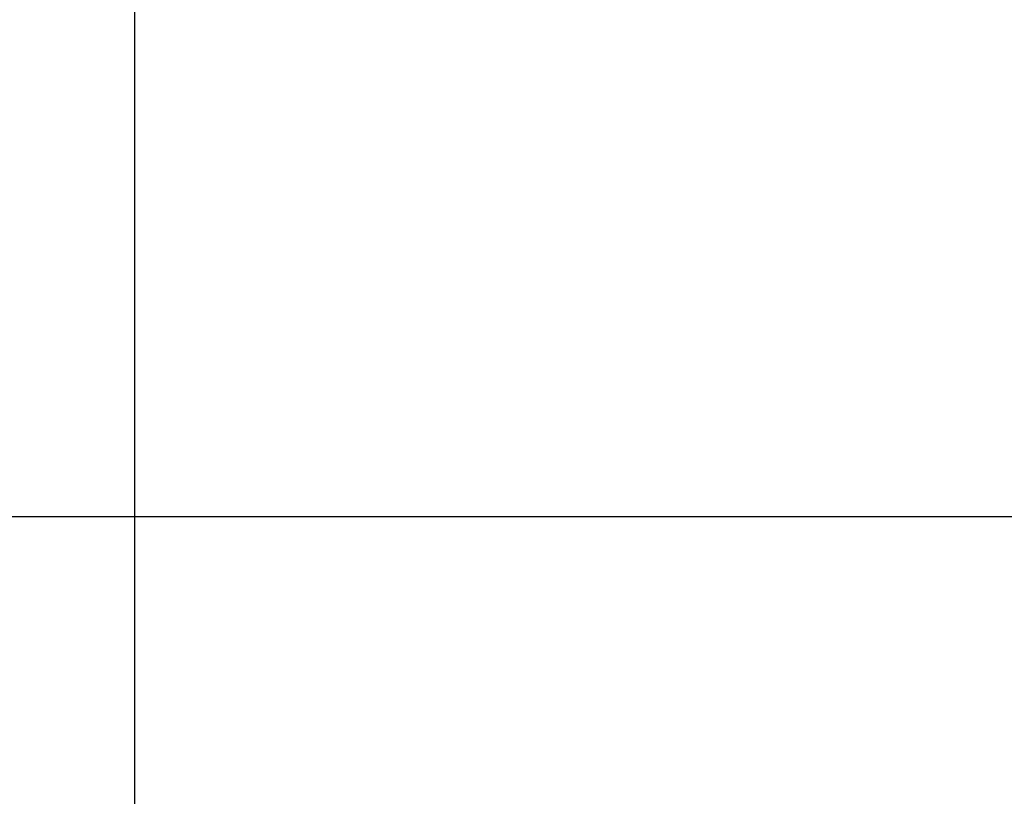
# Model space of a CAD drawing. Units: centimetres. Extents: x 4033 to 5296, y 1826 to 3047.
# Drawn here: x 4633 to 4709, y 2310 to 2370 of the extents above; entities that cross this region are included whole.
import ezdxf

# ---------------------------------------------------------------- set-up
doc = ezdxf.new("R2010")
doc.units = ezdxf.units.CM
doc.layers.add('strefa', color=6, linetype='Continuous')
doc.dimstyles.get("Standard").update_dxf_attribs({"dimtxt": 20, "dimasz": 30, "dimexe": 0.18, "dimexo": 0.0625, "dimgap": 10, "dimtad": 1, "dimdec": 0, "dimzin": 0, "dimdsep": 46, "dimtxsty": 'Standard', "dimcen": 0.09, "dimadec": 0, "dimazin": 0, "dimtfac": 1, "dimtdec": 4, "dimtofl": 0, "dimtmove": 0, "dimatfit": 3, "dimfxl": 1, "dimtolj": 1, "dimtzin": 0, "dimarcsym": 0})

# ---------------------------------------------------------------- blocks, each defined once
blk = doc.blocks.new('1506')
for p, q in [((-906.45, -60.83), (-906.45, 620.91)), ((-1646.45, -60.83), (-906.45, -60.83)), ((-906.45, -752.84), (-906.45, -60.83)), ((-906.45, -60.83), (-166.45, -60.83))]:
    blk.add_line(p, q)
blk = doc.blocks.new('*D5')
at = {"layer": 'Defpoints', "color": 0}
for p in [(5266.708, 2922.615), (5266.708, 2255.795), (4109.285, 2144.818)]:
    blk.add_point(p, dxfattribs=at)
at = {"layer": 'strefa', "color": 0, "lineweight": -2}
for p, q in [((4109.285, 2144.88), (4109.285, 2922.795)), ((4139.285, 2922.615), (5236.708, 2922.615)), ((5266.708, 2255.857), (5266.708, 2922.795))]:
    blk.add_line(p, q, dxfattribs=at)
at = {"layer": 'strefa', "color": 0}
for points in [[(4139.285, 2927.615), (4139.285, 2917.615), (4109.285, 2922.615)], [(5236.708, 2917.615), (5236.708, 2927.615), (5266.708, 2922.615)]]:
    blk.add_solid(points, dxfattribs=at)
at = {"layer": 'strefa', "color": 0, "insert": (4687.997, 2942.615), "char_height": 20, "attachment_point": 5}
blk.add_mtext('\\A1;1157', dxfattribs=at)
blk = doc.blocks.new('*D7')
at = {"layer": 'Defpoints', "color": 0}
for p in [(5116.708, 2779.611), (5116.708, 2304.295), (4259.863, 2194.092)]:
    blk.add_point(p, dxfattribs=at)
at = {"layer": 'strefa', "color": 0, "lineweight": -2}
for p, q in [((4259.863, 2194.154), (4259.863, 2779.791)), ((4289.863, 2779.611), (5086.708, 2779.611)), ((5116.708, 2304.357), (5116.708, 2779.791))]:
    blk.add_line(p, q, dxfattribs=at)
at = {"layer": 'strefa', "color": 0}
for points in [[(4289.863, 2784.611), (4289.863, 2774.611), (4259.863, 2779.611)], [(5086.708, 2774.611), (5086.708, 2784.611), (5116.708, 2779.611)]]:
    blk.add_solid(points, dxfattribs=at)
at = {"layer": 'strefa', "color": 0, "insert": (4688.285, 2799.611), "char_height": 20, "attachment_point": 5}
blk.add_mtext('\\A1;857', dxfattribs=at)

msp = doc.modelspace()

# ---------------------------------------------------------------- block references
at = {"xscale": 0.1, "yscale": 0.1, "zscale": 0.1}
msp.add_blockref('1506', (4732.525, 2337.335), dxfattribs=at)

# ---------------------------------------------------------------- dimensions: what is measured, and where the dimension line sits
at = {"layer": 'strefa', "color": 0}
for base, p1, p2, picture, middle in [((5266.708, 2922.615), (4109.285, 2144.818), (5266.708, 2255.795), '*D5', (4687.997, 2942.615)), ((5116.708, 2779.611), (4259.863, 2194.092), (5116.708, 2304.295), '*D7', (4688.285, 2799.611))]:
    dim = msp.add_linear_dim(base=base, p1=p1, p2=p2, dimstyle='Standard', override={"dimlfac": 1}, dxfattribs=at)
    dim.commit()
    dim.dimension.update_dxf_attribs({"geometry": picture, "text_midpoint": middle})

doc.saveas('drawing.dxf')
